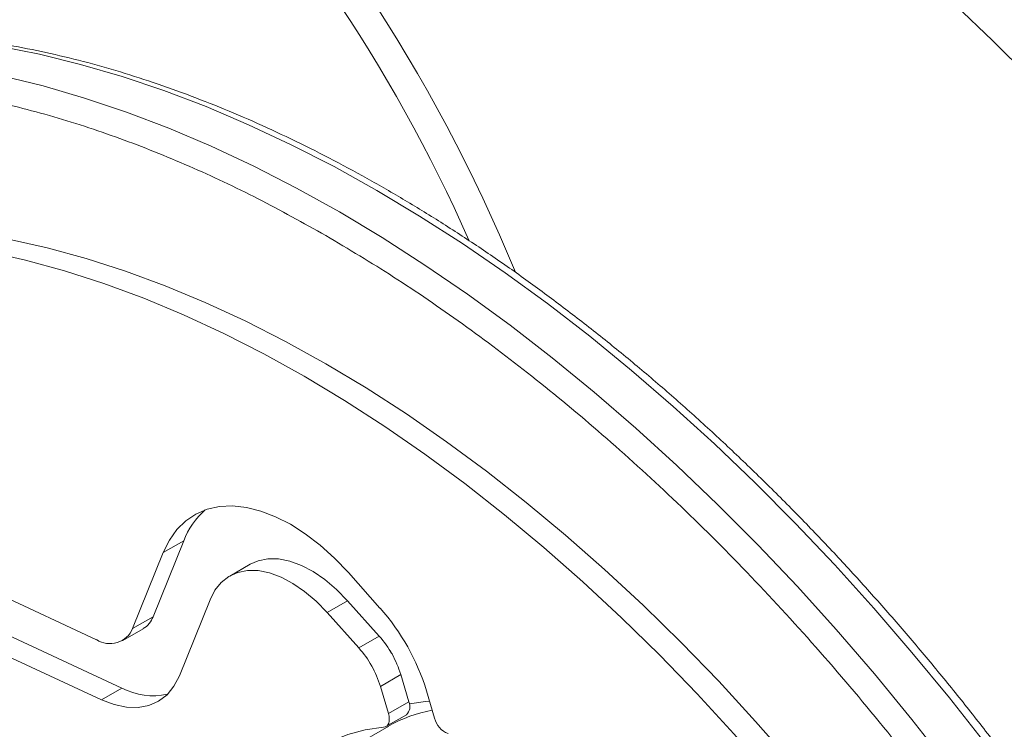
# Model space of a CAD drawing. Units: millimetres. Extents: x -701 to 2345, y -1888 to 651.
# Drawn here: x 1006 to 1160, y -1079 to -969 of the extents above; entities that cross this region are included whole.
import ezdxf

# ---------------------------------------------------------------- set-up
doc = ezdxf.new("R2010")
doc.units = ezdxf.units.MM

msp = doc.modelspace()

# ---------------------------------------------------------------- linework, layer by layer
at = {"color": 7, "linetype": 'Continuous', "lineweight": 15}
for p, q in [((1018.33, -1065.51), (966.3, -1041.38)), ((1022.27, -1073.05), (970.24, -1048.92)), ((967.06, -1050.76), (1019.09, -1074.89)), ((1027.14, -1061.94), (1031.91, -1050.09)), ((1031.91, -1050.09), (1028.73, -1051.92)), ((1028.73, -1051.92), (1023.95, -1063.77)), ((1042.26, -1053.74), (1039.08, -1055.58)), ((1062.51, -1060.57), (1057.58, -1055.05)), ((1031.23, -1071.15), (1036.01, -1059.3)), ((1054.28, -1061.27), (1057.46, -1059.44)), ((1062.4, -1064.96), (1057.46, -1059.44)), ((1027.14, -1061.94), (1023.95, -1063.77)), ((1054.28, -1061.27), (1059.21, -1066.8)), ((1022.42, -1065.63), (1025.6, -1063.8)), ((1059.21, -1066.8), (1062.4, -1064.96)), ((1062.57, -1072.79), (1065.75, -1070.95)), ((1067.02, -1075.21), (1065.75, -1070.95)), ((1019.09, -1074.89), (1022.27, -1073.05)), ((1062.57, -1072.79), (1063.84, -1077.05)), ((1071.02, -1077.76), (1069.76, -1073.5)), ((1067.02, -1075.21), (1063.84, -1077.05)), ((1063.45, -1079.05), (1066.63, -1077.22)), ((1063.9, -1078.98), (1057.01, -1082.96))]:
    msp.add_line(p, q, dxfattribs=at)
at = {"color": 7, "linetype": 'Continuous', "lineweight": 15, "flags": 128}
for points in [[(1163.71, -977.72), (1158.03, -972.03), (1152.27, -966.57), (1146.43, -961.35), (1140.53, -956.38), (1134.58, -951.67), (1128.59, -947.22), (1122.57, -943.04), (1116.52, -939.15), (1110.47, -935.54), (1104.42, -932.22), (1098.38, -929.21), (1092.37, -926.5), (1086.38, -924.1), (1080.44, -922.01), (1074.56, -920.24), (1068.74, -918.8), (1062.99, -917.67), (1057.33, -916.87), (1051.76, -916.4), (1046.3, -916.25), (1040.95, -916.43), (1035.72, -916.94)], [(1054.07, -1022.48), (1047.78, -1019), (1041.51, -1015.8), (1035.25, -1012.91), (1029.02, -1010.31), (1022.84, -1008.03), (1016.7, -1006.05), (1010.62, -1004.38), (1004.6, -1003.03), (998.67, -1002), (992.82, -1001.28), (987.07, -1000.89), (981.42, -1000.81), (975.88, -1001.06), (970.47, -1001.63), (965.19, -1002.51), (960.04, -1003.72), (955.05, -1005.24), (950.2, -1007.07), (945.52, -1009.22), (941.58, -1011.34)], [(1001.25, -1004.97), (1007.26, -1006.32), (1013.34, -1007.99), (1019.48, -1009.97), (1025.67, -1012.25), (1031.89, -1014.85), (1038.15, -1017.74), (1044.42, -1020.94), (1050.71, -1024.42)], [(1162.61, -1134.54), (1157.93, -1126.99), (1153.09, -1119.57), (1148.09, -1112.28), (1142.95, -1105.13), (1137.67, -1098.15), (1132.25, -1091.33), (1126.72, -1084.69), (1121.07, -1078.25), (1115.32, -1072), (1109.47, -1065.96), (1103.53, -1060.14), (1097.52, -1054.55), (1091.44, -1049.19), (1085.3, -1044.09), (1079.11, -1039.23), (1072.89, -1034.63), (1066.63, -1030.31), (1060.35, -1026.25), (1054.07, -1022.48)], [(1050.71, -1024.42), (1056.99, -1028.19), (1063.27, -1032.25), (1069.53, -1036.57), (1075.75, -1041.17), (1081.94, -1046.02), (1088.08, -1051.13), (1094.16, -1056.49), (1100.17, -1062.08), (1106.11, -1067.9), (1111.96, -1073.94), (1117.71, -1080.18), (1123.36, -1086.63), (1128.89, -1093.27), (1134.31, -1100.09), (1139.59, -1107.07), (1144.73, -1114.21), (1149.73, -1121.5), (1154.57, -1128.93), (1159.25, -1136.48), (1163.76, -1144.14)], [(1057.58, -1055.05), (1055.42, -1052.79), (1053.17, -1050.77), (1050.87, -1049.01), (1048.55, -1047.52), (1046.22, -1046.33), (1043.92, -1045.45), (1041.68, -1044.89), (1039.52, -1044.65), (1037.48, -1044.75), (1035.56, -1045.17), (1033.8, -1045.92), (1032.22, -1046.99), (1030.84, -1048.35), (1029.67, -1050.01), (1028.73, -1051.92)], [(1057.46, -1059.44), (1055.74, -1057.68), (1053.94, -1056.15), (1052.11, -1054.89), (1050.27, -1053.92), (1048.45, -1053.25), (1046.7, -1052.9), (1045.04, -1052.88), (1043.51, -1053.19), (1042.26, -1053.74)], [(1036.01, -1059.3), (1036.77, -1057.8), (1037.76, -1056.58), (1038.96, -1055.65), (1040.33, -1055.02), (1041.86, -1054.72), (1043.52, -1054.74), (1045.27, -1055.09), (1047.08, -1055.75), (1048.93, -1056.73), (1050.76, -1057.99), (1052.56, -1059.51), (1054.28, -1061.27)], [(1019.09, -1074.89), (1021.07, -1075.64), (1022.99, -1076.05), (1024.81, -1076.1), (1026.49, -1075.78), (1028, -1075.12), (1029.31, -1074.11), (1030.39, -1072.78), (1031.23, -1071.15)], [(1067.09, -1075.52), (1069.63, -1075.13), (1070.23, -1075.08)], [(1063.84, -1077.05), (1063.93, -1077.46), (1063.97, -1077.85), (1063.95, -1078.2), (1063.87, -1078.52), (1063.74, -1078.78), (1063.56, -1078.98), (1063.34, -1079.11), (1063.08, -1079.17)], [(1042.85, -1127.66), (1041.94, -1123.39), (1041.27, -1119.2), (1040.85, -1115.11), (1040.69, -1111.14), (1040.79, -1107.32), (1041.14, -1103.66), (1041.74, -1100.19), (1042.59, -1096.93), (1043.68, -1093.89), (1045.02, -1091.1), (1046.58, -1088.57), (1048.37, -1086.32), (1050.37, -1084.35), (1052.56, -1082.68), (1054.95, -1081.32), (1057.5, -1080.28), (1060.22, -1079.56), (1063.08, -1079.17)]]:
    msp.add_lwpolyline(points, dxfattribs=at)
at = {"color": 8, "linetype": 'Continuous', "lineweight": 15, "flags": 128}
for points in [[(946.7, -977.64), (950.7, -976.15), (956, -974.52), (961.45, -973.2), (967.03, -972.2), (972.75, -971.52), (978.59, -971.16), (984.56, -971.13), (990.62, -971.42), (996.79, -972.03), (1003.05, -972.96), (1009.4, -974.21), (1015.81, -975.78), (1022.29, -977.67), (1028.83, -979.87), (1035.41, -982.37), (1042.03, -985.19), (1048.68, -988.31), (1055.35, -991.72), (1062.02, -995.43)], [(940.86, -981.01), (944.87, -979.52), (950.17, -977.88), (955.61, -976.57), (961.2, -975.57), (966.92, -974.89), (972.76, -974.53), (978.72, -974.5), (984.79, -974.79), (990.96, -975.4), (997.22, -976.33), (1003.56, -977.58), (1009.98, -979.15), (1016.46, -981.04), (1023, -983.23), (1029.58, -985.74), (1036.2, -988.56), (1042.85, -991.68), (1049.51, -995.09), (1056.19, -998.8)], [(1062.02, -995.43), (1068.7, -999.43), (1075.37, -1003.71), (1082.01, -1008.27), (1088.63, -1013.1), (1095.22, -1018.19), (1101.75, -1023.54), (1108.23, -1029.14), (1114.65, -1034.97), (1120.99, -1041.05), (1127.25, -1047.34), (1133.42, -1053.85), (1139.49, -1060.57), (1145.45, -1067.49), (1151.3, -1074.59), (1157.01, -1081.87), (1162.6, -1089.32)], [(1056.19, -998.8), (1062.87, -1002.8), (1069.53, -1007.08), (1076.18, -1011.64), (1082.8, -1016.47), (1089.38, -1021.56), (1095.92, -1026.91), (1102.4, -1032.5), (1108.82, -1038.34), (1115.16, -1044.41), (1121.42, -1050.71), (1127.59, -1057.22), (1133.66, -1063.94), (1139.62, -1070.86), (1145.46, -1077.96), (1151.18, -1085.24), (1156.77, -1092.69), (1162.21, -1100.3)]]:
    msp.add_lwpolyline(points, dxfattribs=at)
at = {"color": 7, "linetype": 'Continuous', "lineweight": 15}
for centre, radius, start, end in [((845.13, -1106.49), 257.96, 22.4018, 44.7322), ((852.87, -1101.96), 244.36, 23.8396, 44.7328), ((1043.31, -1054.44), 12.2, 131.327, 159.0858), ((1036.69, -1083.53), 34.56, 16.8632, 41.6323), ((1023.76, -1060.71), 3.59, 300.8673, 340.0642), ((1020.42, -1062.31), 3.82, 236.7782, 337.4417), ((1050.43, -1075.6), 16.01, 16.8634, 41.6323), ((1047.25, -1077.44), 16.01, 16.8634, 41.6323), ((1061.71, -1069.09), 3, 23.4653, 36.5301), ((1027.18, -1063.68), 10.58, 242.3151, 282.0121), ((1065.43, -1075.95), 1.75, 313.4462, 24.8921), ((1074.22, -1096.97), 20.75, 99.8998, 119.8374), ((1074.43, -1076.9), 3.52, 194.2463, 248.1993)]:
    msp.add_arc(centre, radius, start, end, dxfattribs=at)
for points, knots in [([(1232.35, -1044.23), (1231.67, -1042.98), (1229.69, -1039.35), (1226.29, -1033.41), (1222.1, -1026.44), (1217.77, -1019.59), (1213.28, -1012.85), (1208.66, -1006.23), (1203.9, -999.75), (1199.03, -993.42), (1194.03, -987.24), (1188.92, -981.23), (1183.72, -975.39), (1178.41, -969.73), (1173.02, -964.26), (1167.55, -958.99), (1162.01, -953.93), (1156.4, -949.08), (1150.74, -944.45), (1145.04, -940.06), (1139.29, -935.9), (1133.51, -931.98), (1127.71, -928.31), (1121.9, -924.9), (1116.08, -921.74), (1110.27, -918.86), (1104.46, -916.24), (1098.68, -913.9), (1092.93, -911.84), (1087.22, -910.07), (1081.55, -908.58), (1075.94, -907.38), (1070.4, -906.47), (1064.93, -905.86), (1059.55, -905.54), (1054.26, -905.52), (1049.4, -905.76), (1046.34, -906.11), (1044.98, -906.27)], [0, 0, 0, 0, 0.014915, 0.043191, 0.071468, 0.099746, 0.128025, 0.156306, 0.184589, 0.212875, 0.241165, 0.269458, 0.297757, 0.32606, 0.354369, 0.382685, 0.411007, 0.439337, 0.467674, 0.496018, 0.52437, 0.552729, 0.581095, 0.609468, 0.637845, 0.666226, 0.694608, 0.722987, 0.751358, 0.779718, 0.808061, 0.83638, 0.864667, 0.892915, 0.921114, 0.949259, 0.977341, 1, 1, 1, 1]), ([(1189.38, -1128.09), (1187.8, -1125.39), (1185.59, -1121.61), (1182.23, -1116.13), (1179.34, -1111.53), (1175.82, -1106.09), (1172.03, -1100.45), (1167.98, -1094.62), (1163.71, -1088.69), (1159.24, -1082.71), (1154.6, -1076.73), (1149.81, -1070.78), (1144.87, -1064.89), (1139.8, -1059.08), (1134.62, -1053.36), (1129.33, -1047.77), (1123.93, -1042.3), (1118.45, -1036.97), (1112.89, -1031.79), (1107.26, -1026.78), (1101.56, -1021.94), (1095.81, -1017.29), (1090.01, -1012.82), (1084.16, -1008.54), (1078.28, -1004.47), (1072.37, -1000.61), (1066.45, -996.96), (1060.51, -993.54), (1054.56, -990.33), (1048.61, -987.36), (1042.67, -984.62), (1036.75, -982.12), (1030.84, -979.86), (1024.96, -977.84), (1019.12, -976.07), (1013.31, -974.55), (1007.55, -973.29), (1001.83, -972.28), (996.17, -971.53), (990.58, -971.04), (985.05, -970.82), (979.6, -970.86), (974.22, -971.16), (968.93, -971.74), (963.72, -972.59), (958.61, -973.7), (953.61, -975.12), (949.73, -976.4), (947.56, -977.3), (946.97, -977.55)], [0, 0, 0, 0, 0.025076, 0.03502, 0.051554, 0.06869, 0.087051, 0.106199, 0.125959, 0.14619, 0.166791, 0.187689, 0.208827, 0.230162, 0.251662, 0.273298, 0.29505, 0.3169, 0.338834, 0.360841, 0.38291, 0.405033, 0.427203, 0.449415, 0.471664, 0.493946, 0.516257, 0.538595, 0.560958, 0.583344, 0.605752, 0.628182, 0.650632, 0.673105, 0.695599, 0.718117, 0.74066, 0.76323, 0.78583, 0.808464, 0.831135, 0.853849, 0.876612, 0.89943, 0.922311, 0.945264, 0.968298, 0.991425, 1, 1, 1, 1]), ([(1054.07, -1002.48), (1057.6, -1004.58), (1064.71, -1008.83), (1075.43, -1016.19), (1086.3, -1024.37), (1097.25, -1033.46), (1108.22, -1043.42), (1119.13, -1054.24), (1129.9, -1065.87), (1140.46, -1078.27), (1150.72, -1091.37), (1160.6, -1105.11), (1170.02, -1119.39), (1178.92, -1134.11), (1187.22, -1149.17), (1194.87, -1164.47), (1201.25, -1178.62), (1206.52, -1191.51), (1210.83, -1203.04), (1214.71, -1214.52), (1218.53, -1227.08), (1222.11, -1240.67), (1225.25, -1255.16), (1227.64, -1269.19), (1229.31, -1282.69), (1230.28, -1295.64), (1230.6, -1308.11), (1230.28, -1320.22), (1229.31, -1332.04), (1227.64, -1343.62), (1225.25, -1354.89), (1222.11, -1365.74), (1218.19, -1376.08), (1213.51, -1385.82), (1208.04, -1394.86), (1201.82, -1403.11), (1194.87, -1410.5), (1187.22, -1416.97), (1178.92, -1422.45), (1170.02, -1426.9), (1160.6, -1430.3), (1151.53, -1432.43), (1143.01, -1433.59), (1135.17, -1434.04), (1127.18, -1433.91), (1118.21, -1433.14), (1108.22, -1431.51), (1097.25, -1428.81), (1086.3, -1425.24), (1075.43, -1420.89), (1064.71, -1415.83), (1054.07, -1410.05), (1043.43, -1403.54), (1032.7, -1396.23), (1021.84, -1388.03), (1010.89, -1378.95), (999.91, -1368.98), (989.01, -1358.17), (978.23, -1346.54), (967.67, -1334.13), (957.42, -1321.03), (947.54, -1307.3), (938.11, -1293.02), (929.22, -1278.3), (920.92, -1263.24), (913.26, -1247.93), (906.89, -1233.79), (901.61, -1220.9), (897.31, -1209.37), (893.42, -1197.89), (889.61, -1185.33), (886.03, -1171.73), (882.89, -1157.25), (880.5, -1143.22), (878.83, -1129.71), (877.86, -1116.77), (877.54, -1104.3), (877.86, -1092.19), (878.83, -1080.37), (880.5, -1068.78), (882.89, -1057.52), (886.03, -1046.66), (889.94, -1036.32), (894.63, -1026.59), (900.09, -1017.55), (906.31, -1009.3), (913.26, -1001.9), (920.92, -995.44), (929.22, -989.96), (938.11, -985.51), (947.54, -982.11), (956.6, -979.98), (965.13, -978.81), (972.96, -978.36), (980.96, -978.49), (989.93, -979.27), (999.91, -980.9), (1010.89, -983.6), (1021.84, -987.16), (1032.7, -991.52), (1043.43, -996.55), (1050.54, -1000.51), (1054.07, -1002.48)], [0, 0, 0, 0, 0.009546, 0.019255, 0.029123, 0.039284, 0.049576, 0.059995, 0.07063, 0.081352, 0.092155, 0.103072, 0.114022, 0.124999, 0.135975, 0.146925, 0.157843, 0.165946, 0.17405, 0.182027, 0.190005, 0.200424, 0.210716, 0.220877, 0.230744, 0.240454, 0.25, 0.259546, 0.269255, 0.279123, 0.289284, 0.299576, 0.309995, 0.32063, 0.331352, 0.342155, 0.353072, 0.364022, 0.374999, 0.385975, 0.396925, 0.407843, 0.415946, 0.42405, 0.432027, 0.440005, 0.450424, 0.460716, 0.470877, 0.480744, 0.490454, 0.5, 0.509546, 0.519255, 0.529123, 0.539284, 0.549576, 0.559995, 0.57063, 0.581352, 0.592155, 0.603072, 0.614022, 0.624999, 0.635975, 0.646925, 0.657843, 0.665946, 0.67405, 0.682027, 0.690005, 0.700424, 0.710716, 0.720877, 0.730744, 0.740454, 0.75, 0.759546, 0.769255, 0.779123, 0.789284, 0.799576, 0.809995, 0.82063, 0.831352, 0.842155, 0.853072, 0.864022, 0.874999, 0.885975, 0.896925, 0.907843, 0.915946, 0.92405, 0.932027, 0.940005, 0.950424, 0.960716, 0.970877, 0.980744, 0.990454, 1, 1, 1, 1])]:
    msp.add_open_spline(points, degree=3, knots=knots, dxfattribs=at)

doc.saveas('drawing.dxf')
